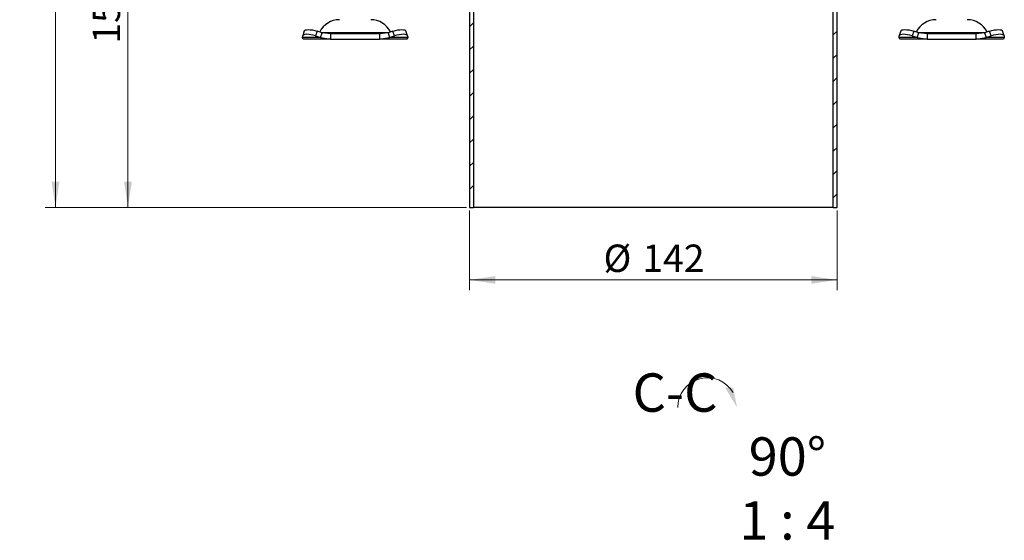
# Model space of a CAD drawing. Units: millimetres. Extents: x 0 to 420, y 0 to 297.
# Drawn here: x 273 to 368, y 157 to 207 of the extents above; entities that cross this region are included whole.
import ezdxf

# ---------------------------------------------------------------- set-up
doc = ezdxf.new("R2010")
doc.units = ezdxf.units.MM
doc.styles.add('SLDTEXTSTYLE0', font='TXT', dxfattribs={"width": 0.605})
doc.dimstyles.new('SLDDIMSTYLE2', dxfattribs={"dimtxt": 2.568319, "dimasz": 2.5, "dimexe": 0, "dimexo": 0.0625, "dimgap": 0.64208, "dimtad": 1, "dimdec": 1, "dimlfac": 4, "dimrnd": 1e-09, "dimzin": 12, "dimdsep": 46, "dimtxsty": 'SLDTEXTSTYLE0', "dimsah": 1, "dimcen": 0.09, "dimadec": 0, "dimazin": 3, "dimtfac": 1, "dimtdec": 1, "dimtofl": 0, "dimtmove": 0, "dimatfit": 3, "dimfxl": 0, "dimfrac": 2, "dimtolj": 1, "dimtzin": 12, "dimarcsym": 0})

# ---------------------------------------------------------------- blocks, each defined once
blk = doc.blocks.new('_D_11')
at = {"color": 7, "linetype": 'Continuous', "lineweight": 0}
for p, q in [((316.447, 188.694), (316.447, 180.994)), ((351.947, 188.694), (351.947, 180.994)), ((316.447, 181.994), (351.947, 181.994))]:
    blk.add_line(p, q, dxfattribs=at)
at = {"color": 7, "linetype": 'Continuous', "lineweight": 18}
for points in [[(316.447, 181.994), (318.947, 181.619), (318.947, 182.369)], [(351.947, 181.994), (349.447, 182.369), (349.447, 181.619)]]:
    blk.add_solid(points, dxfattribs=at)
at = {"color": 7, "linetype": 'Continuous', "lineweight": 18, "char_height": 2.6458, "attachment_point": 1, "style": 'SLDTEXTSTYLE0'}
for s, insert in [('%%c', (329.383, 185.405)), ('142', (333.13, 185.405))]:
    blk.add_mtext(s, dxfattribs=dict(at, insert=insert))
blk = doc.blocks.new('_D_12')
at = {"color": 7, "linetype": 'Continuous', "lineweight": 0}
for p, q in [((314.147, 226.494), (282.447, 226.494)), ((283.447, 226.494), (283.447, 188.994)), ((316.147, 188.994), (282.447, 188.994))]:
    blk.add_line(p, q, dxfattribs=at)
at = {"color": 7, "linetype": 'Continuous', "lineweight": 18}
for points in [[(283.447, 226.494), (283.072, 223.994), (283.822, 223.994)], [(283.447, 188.994), (283.822, 191.494), (283.072, 191.494)]]:
    blk.add_solid(points, dxfattribs=at)
at = {"color": 7, "linetype": 'Continuous', "lineweight": 18, "insert": (280.036, 204.804), "char_height": 2.6458, "attachment_point": 1, "rotation": 90, "style": 'SLDTEXTSTYLE0'}
blk.add_mtext('150', dxfattribs=at)
blk = doc.blocks.new('_D_14')
at = {"color": 7, "linetype": 'Continuous', "lineweight": 0}
for p, q in [((302.647, 246.494), (275.447, 246.494)), ((276.447, 246.494), (276.447, 188.994)), ((316.147, 188.994), (275.447, 188.994))]:
    blk.add_line(p, q, dxfattribs=at)
at = {"color": 7, "linetype": 'Continuous', "lineweight": 18}
for points in [[(276.447, 246.494), (276.072, 243.994), (276.822, 243.994)], [(276.447, 188.994), (276.822, 191.494), (276.072, 191.494)]]:
    blk.add_solid(points, dxfattribs=at)
at = {"color": 7, "linetype": 'Continuous', "lineweight": 18, "insert": (273.036, 214.804), "char_height": 2.6458, "attachment_point": 1, "rotation": 90, "style": 'SLDTEXTSTYLE0'}
blk.add_mtext('230', dxfattribs=at)
blk = doc.blocks.new('SW_SYMBOL_VIEW_CLKWISE')
at = {"color": 0, "linetype": 'Continuous', "lineweight": 0}
blk.add_arc((600, 200), 600, 30, 180, dxfattribs=at)
blk.add_solid([(1200, 200), (1120, 600), (960, 600)], dxfattribs=at)

msp = doc.modelspace()

# ---------------------------------------------------------------- hatches: boundary and pattern name
at = {"linetype": 'Continuous', "lineweight": 18}
h = msp.add_hatch(dxfattribs=at)
h.set_pattern_fill('ANSI31', scale=0.5, style=0)
edge = h.paths.add_edge_path(flags=0)
edge.add_line((316.4467, 224.9939), (316.4467, 188.9939))
edge.add_line((316.4467, 188.9939), (316.8217, 188.9939))
edge.add_line((316.8217, 188.9939), (316.8217, 224.9939))
edge.add_arc((315.3217, 224.9939), 1.5, 0, 90)
edge.add_line((315.3217, 226.4939), (314.4467, 226.4939))
edge.add_line((314.4467, 226.4939), (314.4467, 226.1189))
edge.add_line((314.4467, 226.1189), (315.3217, 226.1189))
edge.add_arc((315.3217, 224.9939), 1.125, 0, 90, ccw=False)
h = msp.add_hatch(dxfattribs=at)
h.set_pattern_fill('ANSI31', scale=0.5, style=0)
edge = h.paths.add_edge_path(flags=0)
edge.add_line((351.5717, 224.9939), (351.5717, 188.9939))
edge.add_line((351.5717, 188.9939), (351.9467, 188.9939))
edge.add_line((351.9467, 188.9939), (351.9467, 224.9939))
edge.add_arc((353.0717, 224.9939), 1.125, 90, 180, ccw=False)
edge.add_line((353.0717, 226.1189), (353.9467, 226.1189))
edge.add_line((353.9467, 226.1189), (353.9467, 226.4939))
edge.add_line((353.9467, 226.4939), (353.0717, 226.4939))
edge.add_arc((353.0717, 224.9939), 1.5, 90, 180)

# ---------------------------------------------------------------- linework, layer by layer
at = {"color": 7, "linetype": 'Continuous', "lineweight": 25}
for p, q in [((316.4467, 224.9939), (316.4467, 188.9939)), ((316.8217, 224.9939), (316.8217, 188.9939)), ((351.5717, 188.9939), (351.5717, 224.9939)), ((351.9467, 188.9939), (351.9467, 224.9939)), ((300.3001, 205.4079), (300.3235, 205.5573)), ((300.4773, 206.0283), (300.3278, 205.5752)), ((301.7229, 206.0104), (301.5735, 205.5573)), ((301.5735, 205.5573), (302.0501, 205.4079)), ((302.1995, 205.861), (301.7229, 206.0104)), ((302.0501, 205.4079), (302.1995, 205.861)), ((302.1179, 205.8886), (308.6569, 205.8886)), ((303.012, 205.7439), (302.1995, 205.861)), ((303.012, 205.7439), (303.012, 205.2439)), ((307.7564, 205.7439), (303.012, 205.7439)), ((308.5688, 205.861), (307.7564, 205.7439)), ((307.7564, 205.7439), (307.7564, 205.2439)), ((309.0454, 206.0104), (308.5688, 205.861)), ((308.5688, 205.861), (308.7183, 205.4079)), ((308.7183, 205.4079), (309.1948, 205.5573)), ((309.1948, 205.5573), (309.0454, 206.0104)), ((310.4405, 205.5752), (310.2911, 206.0283)), ((310.4448, 205.5573), (310.4683, 205.4079)), ((357.9251, 205.4079), (357.9485, 205.5573)), ((358.1023, 206.0283), (357.9528, 205.5752)), ((359.3479, 206.0104), (359.1985, 205.5573)), ((359.1985, 205.5573), (359.6751, 205.4079)), ((359.8245, 205.861), (359.3479, 206.0104)), ((359.6751, 205.4079), (359.8245, 205.861)), ((359.7364, 205.8886), (363.0092, 205.8886)), ((360.637, 205.7439), (359.8245, 205.861)), ((360.637, 205.7439), (360.637, 205.2439)), ((365.3814, 205.7439), (360.637, 205.7439)), ((363.0092, 205.8886), (366.2819, 205.8886)), ((366.1938, 205.861), (365.3814, 205.7439)), ((365.3814, 205.2439), (365.3814, 205.7439)), ((366.6704, 206.0104), (366.1938, 205.861)), ((366.1938, 205.861), (366.3433, 205.4079)), ((366.3433, 205.4079), (366.8198, 205.5573)), ((366.8198, 205.5573), (366.6704, 206.0104)), ((368.0655, 205.5752), (367.9161, 206.0283)), ((368.0698, 205.5573), (368.0933, 205.4079)), ((302.0501, 205.4079), (300.3001, 205.4079)), ((300.3842, 205.2439), (300.3001, 205.4079)), ((303.012, 205.2439), (300.3842, 205.2439)), ((302.0501, 205.4079), (303.012, 205.2439)), ((303.012, 205.2439), (307.7564, 205.2439)), ((307.7564, 205.2439), (308.7183, 205.4079)), ((310.3842, 205.2439), (307.7564, 205.2439)), ((310.4683, 205.4079), (308.7183, 205.4079)), ((310.4683, 205.4079), (310.3842, 205.2439)), ((359.6751, 205.4079), (357.9251, 205.4079)), ((358.0092, 205.2439), (357.9251, 205.4079)), ((360.637, 205.2439), (358.0092, 205.2439)), ((359.6751, 205.4079), (360.637, 205.2439)), ((360.637, 205.2439), (365.3814, 205.2439)), ((365.3814, 205.2439), (366.3433, 205.4079)), ((368.0092, 205.2439), (365.3814, 205.2439)), ((368.0933, 205.4079), (366.3433, 205.4079)), ((368.0933, 205.4079), (368.0092, 205.2439)), ((316.4467, 188.9939), (316.8217, 188.9939)), ((351.5717, 188.9939), (316.8217, 188.9939)), ((351.5717, 188.9939), (351.9467, 188.9939))]:
    msp.add_line(p, q, dxfattribs=at)
at = {"color": 7, "linetype": 'Continuous', "lineweight": 25, "flags": 128}
for points in [[(301.5735, 205.5573), (301.34, 205.623), (301.1131, 205.6718), (300.9017, 205.7019), (300.7139, 205.712), (300.5569, 205.7019), (300.4366, 205.6718), (300.3578, 205.623), (300.3235, 205.5573)], [(300.4773, 206.0283), (300.5073, 206.0761), (300.5861, 206.125), (300.7063, 206.155), (300.8633, 206.1652), (301.0512, 206.155), (301.2625, 206.125), (301.4894, 206.0761), (301.7229, 206.0104)], [(309.0454, 206.0104), (309.279, 206.0761), (309.5058, 206.125), (309.7172, 206.155), (309.905, 206.1652), (310.0621, 206.155), (310.1823, 206.125), (310.2611, 206.0761), (310.2911, 206.0283)], [(310.4448, 205.5573), (310.4105, 205.623), (310.3317, 205.6718), (310.2115, 205.7019), (310.0545, 205.712), (309.8666, 205.7019), (309.6552, 205.6718), (309.4284, 205.623), (309.1948, 205.5573)], [(359.1985, 205.5573), (358.965, 205.623), (358.7381, 205.6718), (358.5267, 205.7019), (358.3389, 205.712), (358.1819, 205.7019), (358.0616, 205.6718), (357.9828, 205.623), (357.9485, 205.5573)], [(358.1023, 206.0283), (358.1323, 206.0761), (358.2111, 206.125), (358.3313, 206.155), (358.4883, 206.1652), (358.6762, 206.155), (358.8875, 206.125), (359.1144, 206.0761), (359.3479, 206.0104)], [(366.6704, 206.0104), (366.904, 206.0761), (367.1308, 206.125), (367.3422, 206.155), (367.53, 206.1652), (367.6871, 206.155), (367.8073, 206.125), (367.8861, 206.0761), (367.9161, 206.0283)], [(368.0698, 205.5573), (368.0355, 205.623), (367.9567, 205.6718), (367.8365, 205.7019), (367.6795, 205.712), (367.4916, 205.7019), (367.2802, 205.6718), (367.0534, 205.623), (366.8198, 205.5573)]]:
    msp.add_lwpolyline(points, dxfattribs=at)
at = {"color": 7, "linetype": 'Continuous', "lineweight": 25}
for centre, start, end in [((303.8724, 204.9939), 90, 153.742512), ((306.8959, 204.9939), 26.257488, 90), ((361.4974, 204.9939), 90, 153.742512), ((364.5209, 204.9939), 26.257488, 90)]:
    msp.add_arc(centre, 2.125, start, end, dxfattribs=at)

# ---------------------------------------------------------------- block references
at = {"color": 7, "linetype": 'Continuous', "lineweight": 0, "xscale": 0.004774921752738654, "yscale": 0.004774921752738654, "zscale": 0.004774921752738654}
msp.add_blockref('SW_SYMBOL_VIEW_CLKWISE', (336.5458, 168.7277), dxfattribs=at)

# ---------------------------------------------------------------- texts
at = {"color": 7, "linetype": 'Continuous', "lineweight": 0, "insert": (336.2889, 172.9673), "char_height": 3.70417, "attachment_point": 2, "style": 'SLDTEXTSTYLE0'}
msp.add_mtext('C-C^J', dxfattribs=at)
at = {"color": 7, "linetype": 'Continuous', "lineweight": 0, "insert": (347.1442, 172.9673), "char_height": 3.704167, "attachment_point": 2}
msp.add_mtext('^J90°^J1 : 4', dxfattribs=at)

# ---------------------------------------------------------------- dimensions: what is measured, and where the dimension line sits
at = {"color": 7, "linetype": 'Continuous', "lineweight": 18}
for base, p1, picture, middle in [((276.4467, 188.9939), (302.9467, 246.4939), '_D_14', (276.4467, 217.7439)), ((283.4467, 188.9939), (314.4467, 226.4939), '_D_12', (283.4467, 207.7439))]:
    dim = msp.add_linear_dim(base=base, p1=p1, p2=(316.4467, 188.9939), angle=90, dimstyle='SLDDIMSTYLE2', dxfattribs=at)
    dim.commit()
    dim.dimension.update_dxf_attribs({"geometry": picture, "text_midpoint": middle, "dimtype": 160})
dim = msp.add_linear_dim(base=(351.9467, 181.9939), p1=(316.4467, 188.9939), p2=(351.9467, 188.9939), text='%%c<>', dimstyle='SLDDIMSTYLE2', dxfattribs=at)
dim.commit()
dim.dimension.update_dxf_attribs({"geometry": '_D_11', "text_midpoint": (334.1967, 181.9939), "dimtype": 160})

doc.saveas('drawing.dxf')
